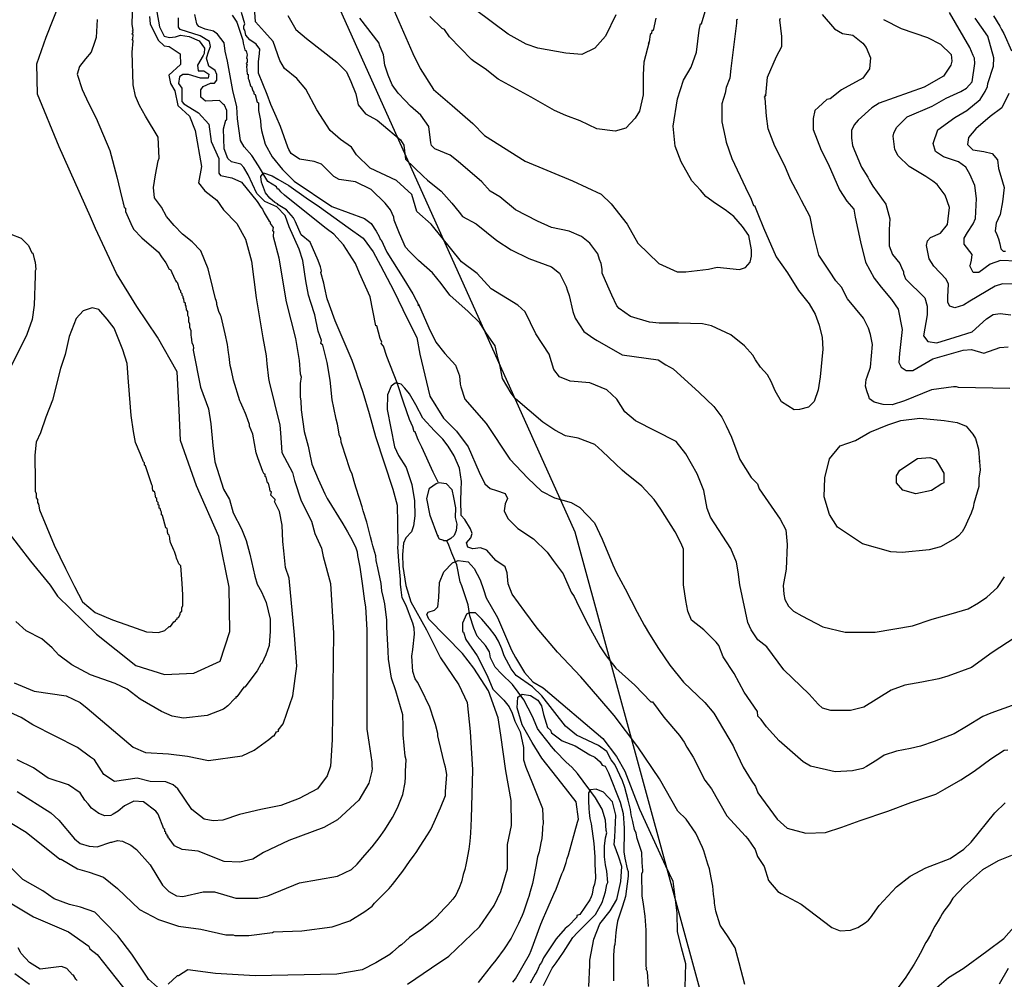
# Model space of a CAD drawing. Units: metres. Extents: x -11885 to 35813, y -2302 to 8944.
# Drawn here: x -8696 to -7219, y 1726 to 3166 of the extents above; entities that cross this region are included whole.
import ezdxf

# ---------------------------------------------------------------- set-up
doc = ezdxf.new("R2010")
doc.units = ezdxf.units.M
doc.header["$LTSCALE"] = 20
doc.header["$MEASUREMENT"] = 0
for name, color, linetype in [('dmc', 5, 'Continuous'), ('dmp', 8, 'Continuous'), ('song suoi', 3, 'Continuous')]:
    doc.layers.add(name, color=color, linetype=linetype)
picture_1 = doc.add_image_def('image1.tif', size_in_pixel=(8460, 9454))

msp = doc.modelspace()

# ---------------------------------------------------------------- linework, layer by layer
at = {"layer": 'dmc'}
for points, elevation in [([(-7202.5, 2239), (-7237.1, 2216.1), (-7268.1, 2193.7), (-7303.6, 2181), (-7317.1, 2176.8), (-7342.7, 2171.6), (-7368, 2167.4), (-7388.7, 2159.8), (-7429.5, 2134.1), (-7449.8, 2129.3), (-7479.1, 2129.3), (-7491.7, 2132.9), (-7498.1, 2138.7), (-7511.6, 2153.9), (-7549.7, 2190.3), (-7575.1, 2225), (-7588.6, 2235.1), (-7598.8, 2250.3), (-7603.8, 2261.3), (-7615.7, 2318), (-7618.2, 2337.5), (-7620.7, 2351.8), (-7629.2, 2372.1), (-7659.6, 2419.5), (-7664.7, 2432.2), (-7669.8, 2459.2), (-7679.9, 2484.6), (-7696.9, 2514.2), (-7711.2, 2532.8), (-7772.1, 2564.1), (-7788.2, 2577.6), (-7800, 2596.2), (-7815.3, 2610.6), (-7840.6, 2620.8), (-7870.2, 2623.3), (-7886.3, 2630.1), (-7894.8, 2641.1), (-7901.5, 2663.9), (-7921.8, 2694.4), (-7937.9, 2727.3), (-7948.9, 2737.5), (-7988.6, 2762), (-8009.8, 2784.8), (-8033.5, 2802.6), (-8078.9, 2858.9), (-8100.1, 2878.2), (-8107.8, 2903.3), (-8130.9, 2924.5), (-8170.5, 2942.8), (-8190.7, 2963), (-8198.5, 2974.6), (-8214.9, 2986.1), (-8230.3, 2999.6), (-8250.5, 3030.4), (-8266.9, 3061.4), (-8280.4, 3077.5), (-8299, 3092.7), (-8305.8, 3104.5), (-8315.6, 3133.3), (-8328.9, 3147.7), (-8342.1, 3162.7), (-8343.3, 3177.1)], 750), ([(-7801.7, 3173), (-7817, 3140.9), (-7833, 3123.1), (-7852.5, 3113.8), (-7876.6, 3115.5), (-7918.7, 3122.9), (-7936.2, 3129.1), (-7963.3, 3144.3), (-8012.3, 3180.7)], 775), ([(-8501.2, 3170.5), (-8500.3, 3159.5), (-8488.5, 3135), (-8479.2, 3126.5), (-8471.6, 3125.7), (-8455.5, 3114.7), (-8454.6, 3098.6), (-8472.4, 3082.6), (-8469.9, 3069.9), (-8463.1, 3058.9), (-8458.9, 3036.9), (-8441.1, 3020.8), (-8432.7, 2999.7), (-8423.4, 2945.5), (-8427.6, 2921), (-8418.3, 2909.2), (-8400.5, 2894.8), (-8390.4, 2880.4), (-8370.1, 2860.1), (-8357.4, 2836.4), (-8348.1, 2803.5), (-8341.3, 2748.5), (-8331.2, 2688.4), (-8326.1, 2661.4), (-8325.2, 2649.5), (-8322.7, 2627.5), (-8321.9, 2622.5), (-8305.8, 2557.4), (-8305, 2546), (-8302.7, 2516.5), (-8286.8, 2486.2), (-8283.8, 2474.5), (-8273.7, 2444), (-8258.4, 2413.6), (-8253.4, 2395), (-8243.2, 2373), (-8240.7, 2360.3), (-8229.7, 2319.7), (-8225.4, 2245.3), (-8227.1, 2085.4), (-8229.7, 2045.7), (-8234.8, 2031.3), (-8249.5, 2011.6), (-8276.8, 1997.2), (-8304.1, 1986.6), (-8334.4, 1980.6), (-8366.2, 1973), (-8391.2, 1964.5), (-8405.6, 1963.6), (-8419.1, 1966.2), (-8437.7, 1980.5), (-8458.9, 2011.8), (-8465.6, 2017.8), (-8476.6, 2022), (-8500.3, 2022.8), (-8519.8, 2027.9), (-8553.6, 2022.8), (-8569.7, 2033), (-8584, 2055), (-8590, 2059.2), (-8609.4, 2073.6), (-8676.4, 2107.6), (-8693.9, 2119), (-8715.8, 2128.8)], 750), ([(-7492, 3173.5), (-7473.7, 3152), (-7461.6, 3145.2), (-7446.1, 3142.5), (-7431.2, 3130.4), (-7426.2, 3124), (-7419.5, 3108.8), (-7421.1, 3091.9), (-7431.3, 3078.3), (-7463.4, 3060.6), (-7480.3, 3047), (-7485.4, 3046.2), (-7497.5, 3034.3), (-7503.4, 3029.4), (-7505.9, 3017.6), (-7505.6, 3001), (-7493.9, 2970.2), (-7483.1, 2949.4), (-7466.1, 2910.5), (-7455.4, 2893.6), (-7444.8, 2881.7), (-7442.9, 2869.7), (-7434.7, 2832.7), (-7427.2, 2802), (-7414, 2778.1), (-7403.9, 2764.3), (-7388.2, 2746.1), (-7378.2, 2731.7), (-7372.1, 2701.1), (-7376.3, 2664.8), (-7377.2, 2651.2), (-7373.8, 2644.5), (-7366.2, 2639.4), (-7356, 2639.4), (-7326.4, 2657.1), (-7280.8, 2669.8), (-7268.1, 2670.7), (-7249.5, 2665.6), (-7225.8, 2674.1), (-7213.1, 2674.9)], 750), ([(-8114.4, 1718.5), (-8078.2, 1743), (-8052.1, 1760.7), (-8006.4, 1804.6), (-7984.4, 1836.8), (-7974.3, 1857.9), (-7964.1, 1891.7), (-7964.1, 1928.1), (-7958.2, 1956.9), (-7959, 1994.1), (-7966.7, 2038.9), (-7974.3, 2092.2), (-7978.5, 2118.4), (-7992.9, 2159), (-8014.9, 2192.8), (-8031.8, 2214.8), (-8082.5, 2266.4), (-8085.1, 2273.2), (-8083.4, 2276.6), (-8074, 2279.8), (-8068.7, 2284.7), (-8067.2, 2298.7), (-8066.3, 2321.5), (-8059.9, 2337.2), (-8046.7, 2350.8), (-8038.3, 2354.4), (-8023.5, 2352.3), (-8014.2, 2342.2), (-8005.4, 2325.2), (-8000.4, 2311), (-7996.3, 2298.5), (-7979.3, 2268.9), (-7958.2, 2219.9), (-7952.3, 2208.9), (-7938.7, 2186.1), (-7926.1, 2172.5), (-7910.8, 2163.2), (-7821.2, 2087.1), (-7800.9, 2060), (-7788.2, 2038.1), (-7766.2, 1981.4), (-7727.3, 1896), (-7716.3, 1873.1), (-7710.4, 1825.3), (-7709.6, 1797.3), (-7703.8, 1773.6), (-7697.1, 1749.8), (-7698.6, 1695.5)], 725), ([(-8715.1, 1843.5), (-8675.4, 1819.9), (-8622.9, 1797), (-8592.5, 1775.9), (-8590.8, 1771.6), (-8579.8, 1763.2), (-8532.5, 1703.1)], 725), ([(-7330.7, 1704.8), (-7302.7, 1728.5), (-7280.8, 1742), (-7245.2, 1768.3), (-7219.9, 1787.3), (-7193.1, 1817.2)], 725)]:
    msp.add_lwpolyline(points, dxfattribs=dict(at, elevation=elevation))
at = {"layer": 'dmp'}
for points, elevation in [([(-8717, 2401.2), (-8679.8, 2353.4), (-8650.1, 2317.1), (-8639.3, 2301), (-8581, 2243.7), (-8521.6, 2196.9), (-8478.8, 2183.3), (-8435, 2185.4), (-8395.4, 2203.1), (-8380.8, 2247.9), (-8381.9, 2314.5), (-8397.5, 2390.5), (-8430.9, 2466.6), (-8454.9, 2534.2), (-8456.9, 2580.1), (-8459.7, 2637.4), (-8489.5, 2689.5), (-8520.2, 2735.3), (-8550.8, 2785.1), (-8582.2, 2852.4), (-8589.8, 2870), (-8636.6, 2975), (-8669.1, 3054.1), (-8670.2, 3099.7), (-8656.1, 3139.8), (-8626.8, 3214.6)], 765), ([(-8704.1, 2170.8), (-8674.5, 2158.2), (-8626.3, 2151.4), (-8605.2, 2141.2), (-8595, 2132.8), (-8525.6, 2074.3), (-8507.5, 2066.4), (-8472.6, 2064.2), (-8444.4, 2060.8), (-8412.8, 2054.4), (-8362.1, 2061.4), (-8344.2, 2069.9), (-8322.2, 2085.8), (-8315.9, 2091.3), (-8314.3, 2091.3), (-8310.9, 2097.3), (-8307.5, 2098.1), (-8308.3, 2099.8), (-8300.8, 2109.1), (-8295.3, 2125.3), (-8286.1, 2151.3), (-8280.2, 2195.7), (-8284, 2242.2), (-8291.8, 2328), (-8297.4, 2344), (-8299.9, 2368.6), (-8301.4, 2382.6), (-8302.4, 2407.2), (-8306.2, 2427.8), (-8313.8, 2443.1), (-8312.6, 2444.9), (-8312.6, 2445.7), (-8319.3, 2452.5), (-8318.5, 2457.5), (-8320.2, 2458.4), (-8321, 2461.8), (-8322.7, 2470.2), (-8324.4, 2471.1), (-8326.1, 2479.5), (-8327.8, 2480.4), (-8327.8, 2483.8), (-8329.5, 2483.8), (-8331.2, 2488), (-8338.8, 2508.3), (-8341.3, 2515.9), (-8346.4, 2543.8), (-8351.5, 2555.7), (-8351.5, 2558.2), (-8356.5, 2572.6), (-8357.4, 2575.1), (-8360.8, 2582.7), (-8365, 2592), (-8365.8, 2593.7), (-8375.1, 2625), (-8378.5, 2639.4), (-8380.2, 2647), (-8381.9, 2660.5), (-8382.8, 2666.4), (-8384.4, 2678.3), (-8387.8, 2694.4), (-8393.8, 2720.6), (-8394.6, 2722.3), (-8397.1, 2728.2), (-8400.5, 2738.3), (-8400.5, 2740.9), (-8401.4, 2744.3), (-8402.2, 2746.8), (-8406.4, 2763.7), (-8413.3, 2792), (-8424.3, 2818.9), (-8437.3, 2832.4), (-8451.8, 2843.8), (-8464.4, 2857.1), (-8475.8, 2870.3), (-8483.3, 2884.4), (-8493.8, 2898.4), (-8495.3, 2913.8), (-8492.1, 2932.8), (-8488.2, 2954.2), (-8486.8, 2958.2), (-8488.5, 2989.5), (-8507.1, 3020.8), (-8516.4, 3036.9), (-8522.3, 3051.3), (-8525.7, 3068.2), (-8527.4, 3117.2), (-8525.7, 3134.1), (-8527.4, 3135), (-8526.5, 3136.7), (-8525.7, 3143.4), (-8527.4, 3144.3), (-8525.7, 3147.7), (-8527.4, 3148.5), (-8525.7, 3150.2), (-8527.4, 3158.7), (-8526.5, 3194.2)], 755), ([(-8138, 3187.1), (-8106.2, 3115), (-8095.4, 3092.5), (-8075.2, 3061.1), (-8047.5, 3037.2), (-8016.5, 3009.8), (-7998.8, 2992.1), (-7937.7, 2953.7), (-7866.9, 2924), (-7823.8, 2904), (-7808.5, 2889.6), (-7784.9, 2859), (-7768.8, 2830.6), (-7737.3, 2799.9), (-7709.6, 2787.6), (-7696.5, 2787.6), (-7662.7, 2791.4), (-7649.6, 2794.5), (-7616.2, 2790.8), (-7607, 2794), (-7600.2, 2802), (-7598.2, 2811.1), (-7598.2, 2820.7), (-7602.2, 2841.8), (-7611.8, 2855.7), (-7624.6, 2870.4), (-7637.7, 2880.4), (-7652.4, 2889.9), (-7666.8, 2900.3), (-7674.8, 2909.8), (-7687.5, 2924.2), (-7703.6, 2952.5), (-7712.6, 2976.2), (-7715.9, 3005.8), (-7709.4, 3046.9), (-7700.4, 3075.1), (-7688.9, 3094.4), (-7680.5, 3116.9), (-7676.6, 3150.3), (-7674.9, 3159.5), (-7673.2, 3159.5), (-7663, 3193.3)], 765), ([(-8490.2, 3177.7), (-8486.3, 3155), (-8479.3, 3141.1), (-8471.5, 3139.2), (-8462.1, 3140.3), (-8454.7, 3142.6), (-8441.6, 3140.6), (-8427, 3134.1), (-8418.7, 3123.3), (-8419.4, 3115), (-8420.8, 3112.2), (-8429.3, 3097.8), (-8428.4, 3089.3), (-8420, 3089.3), (-8412.4, 3084.2), (-8413.2, 3078.3), (-8425, 3078.3), (-8442.8, 3083.4), (-8451.3, 3083.4), (-8456.3, 3080), (-8458, 3069.9), (-8453, 3063.1), (-8453, 3042.8), (-8449.6, 3039.4), (-8427.6, 3025.9), (-8412.4, 3009), (-8409, 2982.8), (-8397.1, 2957.4), (-8397.1, 2935.4), (-8394.6, 2932), (-8377.7, 2928.6), (-8363.3, 2921.9), (-8339.6, 2893.1), (-8334.5, 2884.6), (-8332, 2881.3), (-8329.5, 2876.2), (-8321.9, 2863.5), (-8320.2, 2862.7), (-8320.2, 2860.1), (-8315.9, 2854.2), (-8316.8, 2849.1), (-8315.1, 2848.3), (-8315.9, 2840.7), (-8307.5, 2808.3), (-8302.4, 2778), (-8296.4, 2742.7), (-8282.1, 2687.6), (-8276.8, 2654.5), (-8275.3, 2634.2), (-8273.7, 2630.1), (-8275.3, 2619.9), (-8275.3, 2599.6), (-8274.5, 2593.7), (-8273.7, 2580.2), (-8269.4, 2548), (-8263.5, 2526.1), (-8261.8, 2518.4), (-8257.6, 2499), (-8248.3, 2476.2), (-8240.7, 2460.1), (-8238.1, 2454.2), (-8234.8, 2447.4), (-8211.1, 2409.3), (-8204.3, 2397.5), (-8197.5, 2384.8), (-8195.8, 2381.4), (-8192.5, 2374.7), (-8189.9, 2367.1), (-8189.1, 2362), (-8185.7, 2344.2), (-8182.3, 2319.7), (-8178.9, 2293.5), (-8177.2, 2285), (-8175.5, 2250.3), (-8175.5, 2123.5), (-8175.5, 2101.5), (-8172.2, 2082), (-8167.9, 2051.6), (-8167.9, 2045.7), (-8167.1, 2042.3), (-8167.9, 2038.1), (-8172.2, 2020.3), (-8187.4, 1994.9), (-8219.5, 1965.3), (-8239.8, 1953.5), (-8292.3, 1934), (-8330.3, 1916.3), (-8346.4, 1906.1), (-8365.8, 1901.9), (-8389.5, 1902.7), (-8428.4, 1918), (-8452.1, 1920.5), (-8463.9, 1926.4), (-8471.6, 1937.4), (-8473.3, 1938.3), (-8473.3, 1940.8), (-8474.9, 1940.8), (-8474.9, 1943.3), (-8476.6, 1944.2), (-8476.6, 1946.7), (-8478.3, 1947.6), (-8478.3, 1950.9), (-8480, 1951.8), (-8488.5, 1973.8), (-8491.9, 1978), (-8510.5, 1992.4), (-8524.8, 1993.2), (-8538.8, 1986.2), (-8548.1, 1978.4), (-8555.7, 1973.5), (-8559.5, 1971.7), (-8568.1, 1971.3), (-8577.3, 1974.7), (-8588.3, 1982.5), (-8593.5, 1989.4), (-8598.3, 1994.9), (-8605.2, 2005.9), (-8622.9, 2017.8), (-8653.4, 2027.9), (-8675.4, 2043.1), (-8699.9, 2055)], 745), ([(-7207.2, 2137), (-7239.3, 2125.2), (-7251.2, 2120.1), (-7275.6, 2105.5), (-7294.2, 2094.4), (-7324, 2082.8), (-7344.8, 2075.7), (-7359.9, 2072.2), (-7380.8, 2068.2), (-7399, 2062), (-7410.1, 2054.9), (-7425.6, 2045.1), (-7431.3, 2042.3), (-7446.5, 2038.9), (-7472.7, 2037.2), (-7509.9, 2045.7), (-7520.9, 2052.4), (-7556.5, 2083.7), (-7575.9, 2104.9), (-7583.5, 2115.9), (-7588.6, 2120.9), (-7589.4, 2127.7), (-7609.3, 2156.7), (-7624.4, 2184.9), (-7640.5, 2210), (-7647.1, 2226.6), (-7651.2, 2231.7), (-7669.8, 2250.3), (-7688.4, 2264.7), (-7693.5, 2278.2), (-7696.9, 2294.3), (-7700.2, 2318), (-7700.2, 2371.3), (-7703.6, 2379.7), (-7712.9, 2397.5), (-7734.1, 2431.3), (-7744.2, 2445.7), (-7762.8, 2466), (-7788.2, 2486.3), (-7792.4, 2489.7), (-7822, 2518.4), (-7833, 2528.6), (-7858.3, 2537.7), (-7877.4, 2541.3), (-7893.3, 2550), (-7911.1, 2562.1), (-7952.3, 2597.1), (-7959, 2605.6), (-7971.7, 2627.5), (-7976, 2647.8), (-7978.5, 2656.3), (-7981, 2667.3), (-7982.7, 2676.6), (-7996.6, 2696.3), (-8006, 2710.7), (-8023.1, 2728.2), (-8051, 2752.6), (-8063.6, 2770.1), (-8077, 2786.2), (-8097.7, 2804.3), (-8111.3, 2817.8), (-8117.2, 2824.6), (-8126.5, 2844.9), (-8134.1, 2865.2), (-8135, 2869.4), (-8140, 2880.4), (-8147.6, 2890.6), (-8168.8, 2910.9), (-8192.5, 2922.7), (-8217, 2926.1), (-8224.6, 2930.3), (-8243.2, 2948.9), (-8254.2, 2953.2), (-8276.2, 2956.5), (-8288.9, 2965), (-8292.3, 2970.9), (-8294, 2974.3), (-8304.9, 3005.6), (-8311.2, 3020.6), (-8319.5, 3038.5), (-8324.7, 3053.5), (-8337.8, 3085.6), (-8337.6, 3102.7), (-8336.1, 3115.3), (-8335.7, 3121.6), (-8341.2, 3129.3), (-8350.8, 3135.6), (-8356.6, 3142.7), (-8358.2, 3150.2), (-8359.9, 3151.9), (-8359.9, 3156.1), (-8358.2, 3159.5), (-8363.3, 3176.4)], 745), ([(-7199.6, 2768.8), (-7221.6, 2769.6), (-7232.5, 2766.2), (-7270.6, 2743.4), (-7280.4, 2737.3), (-7293, 2733.4), (-7300.5, 2735.8), (-7303.7, 2741.4), (-7303.5, 2750.1), (-7302.7, 2768.8), (-7306.1, 2776.4), (-7324.7, 2795.8), (-7331.5, 2806.8), (-7335.7, 2827.1), (-7334, 2833.9), (-7329.8, 2839), (-7314.6, 2845.7), (-7304.4, 2858.4), (-7301.1, 2883.8), (-7307.8, 2902.4), (-7319.7, 2918.5), (-7326.4, 2923.6), (-7336.6, 2930.3), (-7361.9, 2945.5), (-7378, 2961.6), (-7383.1, 2970.9), (-7383.9, 2975.1), (-7385.6, 2991.2), (-7384.8, 2995.4), (-7380.6, 3003.9), (-7364.5, 3020), (-7327.3, 3036), (-7306.1, 3047.9), (-7284.1, 3058), (-7275.7, 3063.1), (-7267.2, 3072.4), (-7263, 3100.3), (-7263.8, 3107.9), (-7265.5, 3112.2), (-7270.6, 3124), (-7301.1, 3176.4)], 740), ([(-8579.8, 3166.3), (-8581.5, 3139.2), (-8584, 3131.6), (-8589, 3117.2), (-8597.2, 3106.9), (-8606.4, 3095.7), (-8610, 3083.9), (-8602.3, 3060.9), (-8592.6, 3040.5), (-8581.3, 3018), (-8560.7, 2969.6), (-8550.1, 2929.8), (-8545.1, 2908.8), (-8540.9, 2890.6), (-8540.1, 2888.9), (-8539.2, 2883.8), (-8537.5, 2883), (-8537.5, 2877.9), (-8529.3, 2860), (-8525.1, 2851.5), (-8512.7, 2838.4), (-8488, 2816.8), (-8483.4, 2810.2), (-8476.6, 2800.9), (-8471.6, 2791.6), (-8469.9, 2790.8), (-8463.1, 2776.4), (-8462.3, 2774.7), (-8461.4, 2773), (-8459.7, 2772.2), (-8456.3, 2761.2), (-8454.6, 2759.5), (-8454.6, 2756.9), (-8453, 2755.2), (-8453, 2752.7), (-8451.3, 2751), (-8451.3, 2748.5), (-8450.4, 2746.8), (-8449.6, 2742.6), (-8447.9, 2740.9), (-8447.9, 2737.5), (-8447, 2735.8), (-8446.2, 2730.7), (-8444.5, 2728.2), (-8444.5, 2722.3), (-8442.8, 2719.7), (-8442.8, 2713), (-8441.1, 2709.6), (-8441.1, 2704.5), (-8439.4, 2699.4), (-8439.4, 2691.8), (-8438.6, 2690.1), (-8437.7, 2680.8), (-8436, 2677.4), (-8435.2, 2672.4), (-8436, 2670.7), (-8436, 2669.8), (-8424.7, 2614.3), (-8413, 2581.9), (-8409.5, 2559.6), (-8406.3, 2526.8), (-8403.1, 2502.3), (-8390.5, 2461.3), (-8381.5, 2446.1), (-8375.9, 2425.9), (-8363.5, 2401.8), (-8356.2, 2384.4), (-8350.6, 2363.6), (-8343.2, 2330.9), (-8339.9, 2319), (-8333.2, 2307.1), (-8326.1, 2291.5), (-8320.5, 2266.2), (-8320.5, 2248.3), (-8322, 2226.8), (-8326.8, 2213), (-8332.9, 2199.6), (-8334.5, 2198.7), (-8339.6, 2188.6), (-8358.2, 2164.1), (-8359.9, 2164.1), (-8370.1, 2149.7), (-8371.8, 2149.7), (-8371.8, 2148), (-8373.5, 2147.2), (-8383.6, 2136.2), (-8390.4, 2131.1), (-8414.9, 2121.8), (-8450.4, 2117.6), (-8467.3, 2120.9), (-8483.4, 2127.7), (-8515.5, 2146.3), (-8535, 2161.5), (-8552.8, 2170), (-8590, 2182.7), (-8617.9, 2197.9), (-8637.3, 2212.3), (-8647.5, 2223.3), (-8662.7, 2236.8), (-8686.4, 2248.6), (-8701.6, 2263)], 760), ([(-8699.9, 2007.6), (-8649.2, 1975.5), (-8637.3, 1964.5), (-8613.6, 1936.6), (-8605.2, 1929.8), (-8591.7, 1925.6), (-8579.8, 1924.7), (-8559.5, 1931.5), (-8557.8, 1931.5), (-8549.4, 1934), (-8541.8, 1933.2), (-8529.1, 1927.3), (-8520.6, 1920.5), (-8500.3, 1897.7), (-8481.7, 1867.2), (-8472.4, 1857.9), (-8460.6, 1851.1), (-8451.3, 1850.3), (-8420.8, 1857.1), (-8403.9, 1857.1), (-8371.8, 1847.8), (-8338.8, 1847.8), (-8323.6, 1851.1), (-8276.2, 1870.6), (-8219.5, 1880.7), (-8198.4, 1890.9), (-8189.9, 1898.5), (-8178.1, 1912), (-8167.1, 1924.7), (-8156.9, 1938.3), (-8148.5, 1950.1), (-8136.6, 1968.7), (-8135, 1972.1), (-8133.3, 1975.5), (-8129.9, 1982.2), (-8128.2, 1985.6), (-8123.1, 1998.3), (-8121.4, 2003.4), (-8118, 2021.1), (-8117.2, 2029.6), (-8117.2, 2038.1), (-8116.3, 2055), (-8118, 2060.9), (-8120.6, 2093), (-8120.6, 2099), (-8120.6, 2105.7), (-8121.4, 2122.6), (-8131.6, 2159), (-8138.3, 2177.6), (-8142.6, 2206.4), (-8143.4, 2218.2), (-8145.1, 2254.6), (-8145.1, 2259.6), (-8145.1, 2264.7), (-8148.5, 2289.2), (-8150.2, 2298.5), (-8152.7, 2308.7), (-8153.6, 2319.7), (-8158.6, 2343.4), (-8161.2, 2354.4), (-8162, 2361.1), (-8166.2, 2376.4), (-8167.9, 2382.3), (-8169.6, 2389.9), (-8175.5, 2411.9), (-8180.6, 2428.8), (-8182.3, 2434.7), (-8186.5, 2447.4), (-8191.6, 2464.3), (-8194.2, 2472.8), (-8197.5, 2483.8), (-8200.1, 2490.5), (-8207.7, 2513.4), (-8211.1, 2524.4), (-8213.6, 2532), (-8214.5, 2537.9), (-8216.1, 2541.3), (-8219.5, 2559), (-8221.2, 2566.6), (-8224.6, 2583.6), (-8227.1, 2595.4), (-8230.5, 2625), (-8234.8, 2651.2), (-8241.5, 2677.4), (-8244.1, 2680), (-8243.2, 2684.2), (-8248.3, 2698.6), (-8253.4, 2723.1), (-8259.3, 2741.7), (-8262.7, 2752.7), (-8266.9, 2773.9), (-8271.1, 2804.3), (-8276.8, 2821.3), (-8291.8, 2855), (-8298, 2872.1), (-8310.3, 2884.9), (-8328.4, 2892.8), (-8340.5, 2904.9), (-8353.2, 2932.9), (-8359.9, 2943.8), (-8364.1, 2948.9), (-8378.5, 2952.3), (-8383.6, 2957.4), (-8389.5, 2971.8), (-8390.4, 3002.2), (-8387, 3014.9), (-8385.3, 3015.7), (-8385.3, 3029.3), (-8388.7, 3037.7), (-8390.4, 3038.6), (-8396.3, 3044.5), (-8417.4, 3043.6), (-8424.2, 3049.6), (-8424.2, 3060.6), (-8420.8, 3065.6), (-8409.8, 3070.7), (-8403.9, 3070.7), (-8400.5, 3074.9), (-8400.2, 3083.5), (-8402.8, 3089.4), (-8412.5, 3096.2), (-8415.8, 3107.9), (-8412.2, 3119.3), (-8409.6, 3125.8), (-8411.2, 3132.9), (-8425.3, 3141.4), (-8455.5, 3151.1), (-8458, 3154.4), (-8458, 3160.4), (-8458, 3162), (-8458, 3168.8)], 740), ([(-8377.3, 3172.5), (-8370.2, 3161.9), (-8366.5, 3150.2), (-8361.2, 3135.1), (-8360.8, 3130.8), (-8358.2, 3120.6), (-8356.5, 3118.9), (-8354.8, 3113), (-8355.7, 3107.9), (-8354.8, 3107.1), (-8354.8, 3103.7), (-8354.8, 3102), (-8356.5, 3100.3), (-8354.8, 3097.8), (-8355.7, 3096.1), (-8354.8, 3084.2), (-8353.2, 3083.4), (-8353.2, 3077.5), (-8352.3, 3075.8), (-8349.8, 3066.5), (-8348.1, 3065.6), (-8346.4, 3058.9), (-8344.7, 3057.2), (-8344.7, 3054.6), (-8343, 3053.8), (-8339.6, 3042), (-8337.9, 3041.1), (-8337.9, 3029.3), (-8334.6, 3014.7), (-8334.2, 3006.1), (-8333.4, 2999.5), (-8327.9, 2979.2), (-8317.3, 2960), (-8301.7, 2940.9), (-8284.2, 2923.4), (-8228, 2885.5), (-8178.9, 2867.7), (-8168.8, 2860.1), (-8161.2, 2848.3), (-8156.9, 2840.7), (-8155.3, 2836.4), (-8153.6, 2835.6), (-8145.1, 2817), (-8119.7, 2776.4), (-8106.2, 2754.4), (-8101.1, 2745.1), (-8099.4, 2741.7), (-8097.7, 2736.6), (-8097.7, 2739.2), (-8082.5, 2703.5), (-8071.6, 2681.7), (-8058.4, 2664.8), (-8042.3, 2647.6), (-8036.3, 2631.3), (-8035.2, 2619.1), (-8034.3, 2614.9), (-8028.4, 2596.2), (-7996.3, 2559.9), (-7960.7, 2506.6), (-7933.7, 2477.8), (-7913.4, 2458.4), (-7893.9, 2448.2), (-7868.5, 2441.5), (-7855.9, 2433.9), (-7833.9, 2411), (-7822, 2386.5), (-7806, 2347.6), (-7800.9, 2335.8), (-7787.5, 2312), (-7769.9, 2276.8), (-7759.4, 2257.1), (-7751, 2243.6), (-7737.5, 2222.4), (-7720.5, 2197.1), (-7700.2, 2171.7), (-7668.1, 2141.2), (-7654.6, 2125.2), (-7625.8, 2076.1), (-7624.1, 2072.7), (-7619.9, 2063.4), (-7610.6, 2044), (-7598.8, 2024.5), (-7592, 2015.2), (-7588.6, 2005.9), (-7559.9, 1966.1), (-7544.7, 1952.9), (-7516.5, 1945.4), (-7487.3, 1946.4), (-7462.5, 1954.2), (-7435, 1964.4), (-7393.9, 1978.3), (-7359.4, 1991), (-7321.8, 2003.5), (-7307.9, 2011.7), (-7284.1, 2025.1), (-7264.2, 2038.1), (-7239.1, 2056.7), (-7219.2, 2069.6), (-7213.9, 2070.2)], 740), ([(-8293.9, 3172.2), (-8281.9, 3151), (-8265.8, 3137.7), (-8220.4, 3102), (-8206, 3087.6), (-8199.2, 3073.2), (-8192, 3054.7), (-8188.2, 3038), (-8177.1, 3024.3), (-8160, 3015), (-8143.6, 3001.6), (-8125, 2985.6), (-8119.8, 2977.5), (-8117.2, 2956.5), (-8091, 2931.2), (-8084.2, 2925.2), (-8063.9, 2908.3), (-8047.8, 2890.6), (-8036.8, 2877), (-8031.8, 2870.3), (-8011.5, 2859.3), (-7980.2, 2834.7), (-7959, 2820.4), (-7932, 2807.7), (-7898.1, 2795), (-7886.3, 2785.7), (-7876.2, 2765.4), (-7874.5, 2760.3), (-7871.9, 2751.9), (-7866, 2728.2), (-7862.6, 2718), (-7849.9, 2697.7), (-7834.7, 2687.6), (-7829.6, 2684.2), (-7792.4, 2663.1), (-7738.3, 2655.4), (-7726.5, 2647.8), (-7715.5, 2641.9), (-7676.6, 2606.4), (-7654.6, 2585.3), (-7642.7, 2569.2), (-7636, 2556.5), (-7628.4, 2539.6), (-7615.7, 2505.8), (-7598.8, 2478.7), (-7589.4, 2469.4), (-7588.6, 2467.7), (-7586.9, 2461.8), (-7555, 2416.4), (-7546.9, 2400.4), (-7544.8, 2378.5), (-7546.4, 2341.1), (-7550.7, 2316.6), (-7549.7, 2303.6), (-7548, 2296), (-7542.9, 2285.9), (-7535.3, 2278.2), (-7522.6, 2271.5), (-7491.3, 2254.6), (-7457.5, 2247), (-7412.7, 2247), (-7356.9, 2256.3), (-7327, 2266.1), (-7298.8, 2274.5), (-7273.2, 2282), (-7257.8, 2290.8), (-7245.2, 2299.4), (-7229.2, 2313.8), (-7218.5, 2330)], 755), ([(-7619.1, 3166.3), (-7620.7, 3165.4), (-7620.7, 3160.4), (-7629.2, 3092.7), (-7630.9, 3078.3), (-7636, 3063.9), (-7637.7, 3055.5), (-7642.7, 3039.4), (-7642.7, 3012.4), (-7637.7, 2989.5), (-7636, 2981.9), (-7627.5, 2957.4), (-7607.2, 2914.2), (-7598.8, 2896.5), (-7595.4, 2887.2), (-7593.7, 2887.2), (-7588.6, 2874.5), (-7580, 2853.7), (-7561.4, 2810.1), (-7544.3, 2785.8), (-7527.7, 2759.4), (-7511.5, 2739.3), (-7502.6, 2724.1), (-7496.6, 2707.6), (-7492, 2689.1), (-7491.3, 2671.6), (-7495.1, 2629.9), (-7498.3, 2610.3), (-7504.4, 2593), (-7512.8, 2584.6), (-7526, 2580.8), (-7534.2, 2580.5), (-7553.4, 2592.4), (-7562.6, 2608.7), (-7568.5, 2623), (-7574, 2633.1), (-7584.5, 2644.5), (-7592, 2655.5), (-7596.2, 2662.2), (-7608.9, 2676.6), (-7629.2, 2692.7), (-7658, 2706.2), (-7671.5, 2709.6), (-7707.9, 2710.4), (-7736.6, 2710.4), (-7751, 2712.1), (-7779.7, 2720.6), (-7796.7, 2732.4), (-7800, 2736.6), (-7807.7, 2752.7), (-7813.6, 2766.2), (-7822, 2785.7), (-7822, 2791.6), (-7823.7, 2800.1), (-7826.3, 2806), (-7828.8, 2814.4), (-7840.6, 2830.5), (-7853.3, 2840.7), (-7871.9, 2848.3), (-7898.1, 2854.2), (-7919.3, 2863.5), (-7952.3, 2880.4), (-7976, 2899.9), (-7990.3, 2908.3), (-8003, 2922.7), (-8038.5, 2953.2), (-8050.4, 2962.5), (-8073.2, 2971.8), (-8078.3, 2976.8), (-8079.1, 2981.1), (-8082.5, 3005.6), (-8094.4, 3022.5), (-8109.6, 3036), (-8118, 3044.5), (-8128.2, 3055.5), (-8137.5, 3068.2), (-8143.4, 3082.6), (-8145.1, 3088.5), (-8148.5, 3097.8), (-8150.2, 3113), (-8156.1, 3127.4), (-8156.9, 3130.8), (-8185.7, 3168)], 760), ([(-7741.7, 3168), (-7745.9, 3149.4), (-7747.6, 3149.4), (-7748.4, 3145.1), (-7750.1, 3143.4), (-7751.8, 3132.4), (-7752.7, 3130.8), (-7751.8, 3132.4), (-7759.6, 3102.3), (-7760.6, 3082.9), (-7760.6, 3052.9), (-7766.2, 3028.5), (-7772.7, 3017.9), (-7786.8, 3002.8), (-7802.9, 2998.7), (-7830.4, 3001.8), (-7855.2, 3013.8), (-7876.7, 3021.9), (-7893.9, 3029.3), (-7928.6, 3049.6), (-7978.5, 3076.6), (-7997.9, 3091.9), (-8014, 3102.8), (-8018.2, 3106.2), (-8051.2, 3140.1), (-8058.8, 3151.1), (-8062.2, 3152.7), (-8080.8, 3170.5)], 770), ([(-7210.6, 2612.3), (-7287.5, 2614), (-7290.9, 2614.9), (-7295.1, 2614.9), (-7328.1, 2610.6), (-7368.7, 2593.7), (-7387.3, 2587.8), (-7400.8, 2588.6), (-7414.4, 2592), (-7421.1, 2597.1), (-7422, 2600.5), (-7425.4, 2608.9), (-7427.1, 2615.7), (-7426.2, 2625.8), (-7424.5, 2630.1), (-7419.5, 2644.5), (-7416.9, 2678.3), (-7417.8, 2683.4), (-7419.5, 2693.5), (-7422.8, 2702.8), (-7430.4, 2718), (-7454.1, 2746.8), (-7463.4, 2764.6), (-7471.9, 2773.9), (-7481.4, 2788.4), (-7497.4, 2812.6), (-7505.2, 2844.5), (-7510, 2870.1), (-7523.1, 2894.7), (-7527.7, 2903.3), (-7539.6, 2926.1), (-7548, 2946.4), (-7563.2, 2976), (-7573.4, 3002.2), (-7575.9, 3020.8), (-7577.6, 3047.9), (-7578.5, 3049.6), (-7576.8, 3052.1), (-7577.6, 3053.8), (-7576.8, 3052.1), (-7574.4, 3079.8), (-7560.8, 3110.7), (-7552.7, 3125.6), (-7552.7, 3140.4), (-7555.8, 3165.7), (-7554.8, 3168)], 755), ([(-7400, 3166.3), (-7373.8, 3152.7), (-7334, 3139.2), (-7314.6, 3129.1), (-7298.5, 3113.8), (-7297.7, 3103.7), (-7299.4, 3097.8), (-7310.4, 3080.9), (-7339.1, 3064.8), (-7406.8, 3040.3), (-7417.8, 3033.5), (-7438.1, 3014.9), (-7444, 3008.1), (-7448.2, 2999.7), (-7448.2, 2987.8), (-7446.5, 2976.8), (-7444.8, 2971.8), (-7436.4, 2951.5), (-7433, 2944.7), (-7423.7, 2929.5), (-7421.1, 2924.4), (-7416.1, 2915.9), (-7396.6, 2888.9), (-7390.7, 2866.9), (-7391.5, 2850.8), (-7391.5, 2848.3), (-7391.5, 2826.3), (-7386.5, 2813.6), (-7375.5, 2800.1), (-7372.1, 2791.6), (-7370.4, 2788.2), (-7370.4, 2784.8), (-7367, 2777.2), (-7338.3, 2748.5), (-7334.9, 2735.8), (-7334.9, 2723.1), (-7340.1, 2691.5), (-7333.6, 2683.1), (-7320, 2681.1), (-7292.5, 2689.5), (-7267.3, 2697.3), (-7245.6, 2716.7), (-7235.9, 2723.5), (-7225.2, 2725.1), (-7209, 2722.8)], 745), ([(-7200.4, 2803.5), (-7224.9, 2804.3), (-7240.2, 2799.2), (-7257.1, 2786.5), (-7265.5, 2786.5), (-7270.6, 2796.7), (-7269.8, 2798.4), (-7268.1, 2805.1), (-7267.2, 2813.6), (-7279.1, 2828.8), (-7279.1, 2838.1), (-7274, 2846.6), (-7265.5, 2859.3), (-7262.1, 2867.7), (-7260.5, 2897.3), (-7263.3, 2917.1), (-7270.7, 2933.8), (-7276.7, 2944.4), (-7287.8, 2952.7), (-7310, 2960.1), (-7322.1, 2968), (-7325.8, 2980), (-7318.8, 3000.4), (-7293.1, 3019), (-7275.3, 3029.7), (-7255.4, 3046.2), (-7247.8, 3058), (-7244.4, 3065.6), (-7243.5, 3069.9), (-7235.1, 3096.1), (-7234.5, 3108.4), (-7243.6, 3141.3), (-7262.7, 3168.3)], 735), ([(-7235.1, 3171.4), (-7225.8, 3156.1), (-7223.2, 3151.1), (-7219.9, 3145.1), (-7208, 3118.9)], 730), ([(-7212.1, 3055), (-7222.8, 3033.7), (-7240.1, 3020.5), (-7261.7, 3002.1), (-7272.6, 2989), (-7274.2, 2978.6), (-7266.4, 2970.7), (-7249.9, 2968.1), (-7237.4, 2965), (-7229.1, 2955.5), (-7227.7, 2942.4), (-7224.1, 2931.2), (-7219, 2914.1), (-7221.9, 2892.4), (-7225.3, 2873.4), (-7231.4, 2860.6), (-7232.7, 2849.1), (-7230.2, 2843.7), (-7227.5, 2836.8), (-7225.6, 2829.3), (-7224.2, 2822.2), (-7220.8, 2818.4), (-7217.1, 2818.4)], 730), ([(-8751.5, 1985.6), (-8686.4, 1946.7), (-8635.6, 1906.1), (-8633.9, 1906.1), (-8609.4, 1891.7), (-8591.7, 1886.7), (-8570.5, 1879.1), (-8549.4, 1862.1), (-8516.4, 1830.9), (-8487.6, 1815.6), (-8458, 1805.5), (-8424.2, 1801.2), (-8387, 1792.8), (-8385.3, 1792.8), (-8376, 1792.8), (-8373.5, 1791.9), (-8352.3, 1791.9), (-8316.8, 1796.2), (-8315.1, 1797), (-8272.8, 1798.7), (-8227.1, 1804.6), (-8200.9, 1813.9), (-8178.1, 1827.5), (-8167.1, 1835.9), (-8163.7, 1840.2), (-8141.7, 1862.1), (-8136.6, 1868.1), (-8121.4, 1888.4), (-8111.3, 1902.7), (-8104.5, 1912), (-8101.1, 1916.3), (-8095.2, 1925.6), (-8084.2, 1942.5), (-8079.1, 1950.9), (-8074.1, 1961.9), (-8064.8, 1983.1), (-8057.1, 2001.7), (-8057.1, 2007.6), (-8055.5, 2033), (-8057.1, 2044), (-8058.8, 2049.1), (-8067.3, 2084.6), (-8069, 2091.3), (-8069, 2094.7), (-8072.4, 2108.3), (-8074.1, 2114.2), (-8080.8, 2134.5), (-8094.4, 2162.4), (-8099.4, 2171.7), (-8102.8, 2176.8), (-8106.2, 2187.8), (-8107.9, 2210.6), (-8106.2, 2220.7), (-8103.7, 2243.6), (-8104.5, 2252.9), (-8106.2, 2260.5), (-8111.3, 2273.2), (-8113, 2277.4), (-8116.3, 2286.7), (-8122.3, 2298.5), (-8124, 2310.4), (-8124.8, 2318.8), (-8124.8, 2325.6), (-8127.3, 2353.5), (-8129, 2374.7), (-8128.2, 2378), (-8128.6, 2410.9), (-8129.5, 2436.8), (-8135.9, 2460.9), (-8161.8, 2539.7), (-8171.5, 2574.5), (-8180.8, 2606.4), (-8189.1, 2630.9), (-8190.8, 2636), (-8197.5, 2654.6), (-8222.9, 2713.8), (-8231.4, 2737.5), (-8234.8, 2746.8), (-8238.1, 2762.9), (-8239.8, 2770.5), (-8244.1, 2786.5), (-8243.2, 2789.1), (-8244.9, 2795), (-8248.3, 2804.3), (-8260.1, 2832.2), (-8273.7, 2843.2), (-8282.1, 2862.7), (-8285.5, 2868.6), (-8295.6, 2880.4), (-8308.3, 2888), (-8309.2, 2889.7), (-8313.4, 2891.4), (-8320.8, 2898.2), (-8327.5, 2905.8), (-8333.1, 2922), (-8334.5, 2930.7), (-8330.3, 2936.2), (-8317.2, 2931.7), (-8308.6, 2926.5), (-8292.4, 2916.9), (-8266.5, 2898.4), (-8246.3, 2885.1), (-8203.1, 2854), (-8180.8, 2838.2), (-8165.8, 2817.7), (-8154.6, 2797.2), (-8134.9, 2759.2), (-8115, 2717.6), (-8100.4, 2688.9), (-8095.7, 2664), (-8080.7, 2600.7), (-8060.2, 2568.1), (-8040.6, 2548.5), (-8023.4, 2524.7), (-8006.7, 2486.9), (-7998.4, 2469.2), (-7990.5, 2462.3), (-7980.6, 2459.5), (-7967.7, 2454.7), (-7964.4, 2447.4), (-7967.7, 2439.5), (-7969.4, 2428.7), (-7963.9, 2417.3), (-7948.9, 2402.5), (-7925.4, 2386.6), (-7904.7, 2366.6), (-7895.8, 2354.2), (-7880.9, 2334.3), (-7868.5, 2306.7), (-7864.3, 2300.2), (-7860.9, 2292.6), (-7845.7, 2262.2), (-7825.4, 2225), (-7816.1, 2211.4), (-7801.7, 2192.8), (-7773, 2167.5), (-7749.3, 2142.1), (-7746.8, 2142.1), (-7729.9, 2119.4), (-7706.4, 2091.7), (-7701.9, 2085.4), (-7699.4, 2082), (-7695.2, 2074.4), (-7685.9, 2059.2), (-7668.1, 2024.5), (-7658, 2011.8), (-7635.1, 1971.2), (-7607.2, 1940.8), (-7603.8, 1936.6), (-7592.8, 1920.5), (-7589.4, 1910.4), (-7579.1, 1895.1), (-7572.7, 1874), (-7558.8, 1857.7), (-7553.9, 1854.5), (-7523.5, 1838.5), (-7477.8, 1803.8), (-7465.1, 1798.7), (-7449.9, 1799.6), (-7438.9, 1803.8), (-7427.9, 1810.6), (-7422.8, 1814.8), (-7419.5, 1818.2), (-7406.8, 1836.8), (-7387.3, 1857.9), (-7380.6, 1864.7), (-7360.3, 1880.7), (-7336.6, 1893.4), (-7300.2, 1907), (-7279.9, 1921.3), (-7268.9, 1931.5), (-7233.2, 1975.9), (-7217.8, 1990.7)], 735), ([(-8709.2, 2844.1), (-8694, 2838.1), (-8683, 2827.1), (-8677.9, 2816.1), (-8676.2, 2815.3), (-8674.5, 2806.8), (-8672.8, 2801.8), (-8672, 2790.8), (-8672.8, 2789.1), (-8672.8, 2784), (-8672.8, 2782.3), (-8672.8, 2781.5), (-8674.2, 2737.7), (-8677.5, 2716), (-8685.4, 2693.5), (-8708.4, 2646.9)], 765), ([(-8672.8, 2472.8), (-8672.8, 2471.9), (-8672.8, 2470.2), (-8672.8, 2458.4), (-8671.2, 2455), (-8671.2, 2448.2), (-8669.5, 2445.7), (-8669.5, 2441.5), (-8667.8, 2438.9), (-8666.1, 2430.5), (-8644.5, 2377.2), (-8627.5, 2342.3), (-8613.6, 2315.3), (-8601.6, 2292.4), (-8582.6, 2276.4), (-8556.7, 2265.5), (-8536.7, 2258.5), (-8505.8, 2247.5), (-8487.6, 2246.1), (-8478.3, 2249.5), (-8471.6, 2255.4), (-8469.9, 2255.4), (-8464.8, 2262.2), (-8462.3, 2263.9), (-8461.4, 2265.6), (-8459.7, 2266.4), (-8459.7, 2268.1), (-8458, 2268.9), (-8455.5, 2273.2), (-8455.5, 2274.9), (-8454.6, 2276.6), (-8453, 2278.2), (-8453, 2283.3), (-8451.3, 2286.7), (-8451.3, 2301.1), (-8451.3, 2302.8), (-8452.1, 2319.7), (-8454.4, 2346.2), (-8457.2, 2349.3), (-8458.9, 2353.5), (-8459.7, 2355.2), (-8460.6, 2357.7), (-8461.4, 2360.3), (-8463.9, 2367.9), (-8464.8, 2369.6), (-8469.9, 2381.4), (-8470.7, 2386.5), (-8470.7, 2388.2), (-8471.6, 2392.4), (-8473.3, 2393.3), (-8474.1, 2396.7), (-8474.1, 2399.2), (-8474.9, 2402.6), (-8476.6, 2403.4), (-8481.7, 2422), (-8483.4, 2422.9), (-8483.4, 2427.1), (-8484.2, 2428.8), (-8485.1, 2432.2), (-8486.8, 2433), (-8486.8, 2437.2), (-8488.5, 2438.1), (-8488.5, 2441.5), (-8490.2, 2443.2), (-8490.2, 2447.4), (-8491.9, 2448.2), (-8493.5, 2456.7), (-8495.2, 2458.4), (-8496.1, 2460.1), (-8496.9, 2462.6), (-8496.9, 2466), (-8497.8, 2467.7), (-8507.1, 2496.5), (-8508.8, 2497.3), (-8508.8, 2500.7), (-8510.5, 2502.4), (-8515.5, 2514.9), (-8522.4, 2531.5), (-8525.2, 2548.1), (-8529, 2571.9), (-8532.6, 2622.2), (-8535, 2649.8), (-8541.4, 2670.6), (-8554.1, 2703.1), (-8564.7, 2716.3), (-8577.2, 2731.1), (-8587.1, 2733.4), (-8600.6, 2729.2), (-8611.2, 2717.3), (-8622, 2690.3), (-8627.6, 2663.3), (-8634.9, 2642.2), (-8646.6, 2594.7), (-8657, 2569.5), (-8664.9, 2545.9), (-8671.2, 2531.8), (-8673.4, 2512.6), (-8672.8, 2472.8)], 770), ([(-7608.3, 1717.9), (-7616.5, 1750.6), (-7622.7, 1773.2), (-7633.3, 1789.6), (-7645.3, 1807.4), (-7651.6, 1828.1), (-7653.7, 1840.2), (-7653.7, 1843.5), (-7655.4, 1853.7), (-7656.3, 1865.5), (-7658.8, 1878.2), (-7661.3, 1891.7), (-7663.9, 1898.5), (-7669.8, 1918.8), (-7671.5, 1923.9), (-7681.6, 1945), (-7696, 1966.2), (-7708.7, 1978), (-7736.3, 2026.9), (-7768.7, 2074.8), (-7804, 2121.7), (-7828.5, 2150.3), (-7854.3, 2180), (-7889.2, 2217), (-7919.5, 2252.7), (-7938.3, 2278), (-7957.3, 2303.7), (-7963.4, 2319.4), (-7964.9, 2335.7), (-7967.8, 2344.6), (-7981.9, 2354.2), (-7981.9, 2354.2), (-7995.2, 2369.7), (-8005, 2373.3), (-8016.5, 2371.8), (-8023.8, 2374.2), (-8025.7, 2380.9), (-8019.3, 2388.2), (-8017.2, 2394.9), (-8019.6, 2401.9), (-8028.4, 2416.1), (-8033.6, 2421.7), (-8034.2, 2444.4), (-8033.6, 2459.9), (-8033.3, 2472.7), (-8036.4, 2492.7), (-8044.5, 2511.2), (-8053.1, 2526.1), (-8061.3, 2536.3), (-8073.6, 2548.8), (-8091.1, 2567.8), (-8101.7, 2588.1), (-8111.4, 2604.6), (-8118.3, 2612.9), (-8123.8, 2618.9), (-8130.4, 2620.2), (-8130.4, 2620.2), (-8133, 2620.3), (-8138.8, 2615.9), (-8144.4, 2603.1), (-8144.9, 2581.1), (-8134, 2525.1), (-8127.9, 2512), (-8116.4, 2494), (-8107.8, 2468.3), (-8103.9, 2443.8), (-8103.4, 2421.3), (-8105.4, 2406.5), (-8108.1, 2397.3), (-8116.7, 2388.5), (-8120.5, 2380.3), (-8121.8, 2363.4), (-8121.5, 2345.3), (-8116.8, 2317), (-8109.3, 2292.1), (-8085.9, 2250.3), (-8064.6, 2208.5), (-8037.4, 2167.9), (-8024.6, 2141.5), (-8020.4, 2097.9), (-8017, 2040), (-8018.8, 1967.4), (-8019.9, 1945), (-8020.8, 1933.2), (-8022.5, 1921.3), (-8025.9, 1902.7), (-8026.7, 1897.7), (-8028.4, 1890.9), (-8030.9, 1883.3), (-8033.5, 1872.3), (-8036.8, 1863), (-8041.9, 1852), (-8046.2, 1846.1), (-8053.8, 1837.6), (-8058.8, 1832.5), (-8070.7, 1819.9), (-8077.4, 1813.9), (-8092.7, 1801.2), (-8111.3, 1788.6), (-8123.1, 1777.6), (-8127.3, 1775), (-8136.6, 1766.6), (-8140.9, 1763.2), (-8162, 1750.5), (-8182.3, 1740.4), (-8220.4, 1733.6), (-8343, 1731.1), (-8402.2, 1734.4), (-8443.6, 1740.4), (-8458, 1731.1), (-8459.7, 1731.1), (-8473.3, 1718.4)], 730), ([(-7256.2, 2502.4), (-7256.2, 2504.1), (-7256.2, 2502.4), (-7255.4, 2490.5), (-7257.1, 2477.8), (-7257.1, 2465.2), (-7264.7, 2439.8), (-7265.5, 2433.9), (-7268.9, 2425.4), (-7274, 2413.6), (-7278.2, 2404.3), (-7282.4, 2397.5), (-7287.5, 2391.6), (-7292.6, 2387.3), (-7314.6, 2374.7), (-7331.5, 2370.4), (-7372.1, 2366.2), (-7389, 2367.1), (-7431.6, 2379.1), (-7469, 2404.3), (-7481.3, 2423.2), (-7489.2, 2449.7), (-7488, 2478.6), (-7481.3, 2506.9), (-7465.1, 2526.2), (-7442.2, 2534.6), (-7420.9, 2546.7), (-7393.7, 2557.9), (-7374.4, 2564.4), (-7345.9, 2568), (-7309, 2564.5), (-7289.7, 2561.5), (-7276.4, 2555.9), (-7266.1, 2543.7), (-7262.1, 2537.4), (-7257.5, 2521.5), (-7256.2, 2502.4)], 7600), ([(-7309.5, 2471.1), (-7312.9, 2469.4), (-7328.1, 2459.2), (-7351.8, 2454.2), (-7371.2, 2460.1), (-7380.6, 2471.1), (-7380.6, 2481.2), (-7375.5, 2489.7), (-7349.3, 2507.4), (-7330.7, 2509.1), (-7322.2, 2505.8), (-7318, 2499.8), (-7309.5, 2485.5), (-7309.5, 2471.1)], 7650), ([(-7752.7, 1715), (-7754.4, 1737), (-7756.1, 1741.2), (-7755.2, 1742.9), (-7756.1, 1744.6), (-7756.1, 1778.4), (-7756.1, 1799.6), (-7757.8, 1820.7), (-7760.3, 1838.5), (-7762, 1851.1), (-7762.8, 1884.1), (-7761.1, 1887.5), (-7761.1, 1889.2), (-7762, 1901), (-7762.8, 1916.3), (-7764.5, 1922.2), (-7767.1, 1929.8), (-7769.6, 1937.4), (-7771.3, 1945), (-7773.8, 1950.9), (-7776.4, 1962.8), (-7778.9, 1972.9), (-7779.7, 1980.5), (-7781.4, 1986.5), (-7783.1, 1994.9), (-7788.2, 2013.5), (-7791.6, 2023.7), (-7803.4, 2048.2), (-7808.5, 2055), (-7815.3, 2067.7), (-7827.9, 2077), (-7860.9, 2092.2), (-7877, 2105.7), (-7912.5, 2151.4), (-7926.9, 2164.9), (-7951.4, 2181.8), (-7959, 2192), (-7969.2, 2211.4), (-7972.6, 2221.6), (-7977.6, 2233.4), (-7982.7, 2241.9), (-7991.2, 2252.9), (-8003, 2266.4), (-8012.3, 2275.7), (-8021.6, 2275.7), (-8025.9, 2274), (-8031.8, 2260.5), (-8031.8, 2247.8), (-8030.1, 2247), (-8026.7, 2236), (-8009.8, 2211.4), (-7994.6, 2181.8), (-7986.4, 2161.4), (-7969.9, 2145), (-7961.8, 2135), (-7957.3, 2125.2), (-7953.1, 2113.3), (-7945.5, 2097.3), (-7940.4, 2073.6), (-7940.4, 2071.9), (-7940.4, 2055), (-7937, 2044), (-7926.9, 2019.5), (-7911.7, 1982.2), (-7910.8, 1959.4), (-7911.7, 1955.2), (-7911.7, 1950.9), (-7912.5, 1937.4), (-7914.2, 1930.6), (-7916.8, 1917.1), (-7919.3, 1909.5), (-7921.8, 1895.1), (-7925.2, 1877.4), (-7926.9, 1869.8), (-7930.3, 1857.9), (-7932, 1850.3), (-7933.7, 1846.1), (-7940.4, 1826.6), (-7942.1, 1821.5), (-7948, 1809.7), (-7959, 1787.7), (-7969.2, 1771.6), (-7981.9, 1754.7), (-7988.6, 1746.3), (-8008.1, 1720.9)], 720), ([(-7956.5, 1721.8), (-7952.3, 1726.8), (-7931.1, 1763.2), (-7928.6, 1769.1), (-7914.2, 1808.9), (-7910, 1818.2), (-7903.2, 1834.2), (-7894.8, 1853.7), (-7891.4, 1861.3), (-7886.3, 1874.8), (-7882.9, 1884.1), (-7880.4, 1889.2), (-7876.2, 1901), (-7874.5, 1907), (-7872.8, 1912.9), (-7859.2, 1961.9), (-7857.5, 1966.2), (-7861.1, 1992.4), (-7882.8, 2019.9), (-7912.9, 2057.9), (-7927.2, 2081.5), (-7942.2, 2108), (-7949.6, 2133.5), (-7948.9, 2149.3), (-7942.1, 2153.9), (-7929.6, 2151.9), (-7918.5, 2144.7), (-7913.4, 2136.2), (-7910, 2123.5), (-7904.1, 2104), (-7899.8, 2099.8), (-7898.1, 2095.6), (-7882.1, 2083.7), (-7862.6, 2076.1), (-7840.6, 2062.6), (-7833, 2059.2), (-7825.4, 2052.4), (-7822, 2047.4), (-7817.8, 2045.7), (-7812.7, 2035.5), (-7795, 1991.5), (-7790.7, 1974.6), (-7789, 1952.6), (-7789, 1947.6), (-7789.9, 1917.1), (-7788.2, 1907.8), (-7784.8, 1891.7), (-7783.1, 1887.5), (-7783.1, 1880.7), (-7787.4, 1850.3), (-7791.6, 1835.9), (-7799.2, 1813.1), (-7800.9, 1803.8), (-7801.7, 1796.2), (-7803.4, 1778.4), (-7804.3, 1775), (-7805.1, 1762.3), (-7805.1, 1723.4)], 715), ([(-7842.3, 1715), (-7840.6, 1747.1), (-7840.6, 1754.7), (-7834.9, 1786.1), (-7825.5, 1809.3), (-7810.4, 1828.7), (-7800.4, 1845.9), (-7794.2, 1872.6), (-7792.6, 1895.4), (-7797.3, 1909), (-7804.1, 1928.4), (-7803.4, 1939.1), (-7801.7, 1972.1), (-7806.8, 1992.4), (-7820.3, 2006.8), (-7831.3, 2011), (-7839.8, 2010.1), (-7842.9, 2005.9), (-7842.7, 1993.8), (-7842, 1982.2), (-7841.5, 1976.3), (-7840.6, 1967), (-7838.9, 1959.4), (-7834.7, 1929.8), (-7833.9, 1916.3), (-7833, 1909.5), (-7833, 1898.5), (-7832.2, 1879.9), (-7832.2, 1877.4), (-7833.9, 1868.9), (-7835.6, 1863), (-7837.3, 1853.7), (-7838.9, 1849.5), (-7840.6, 1845.2), (-7855.9, 1823.2), (-7860.1, 1821.5), (-7860.1, 1819), (-7872.8, 1806.3), (-7877.8, 1802.1), (-7891.4, 1786.9), (-7909.1, 1759.8), (-7910, 1758.1), (-7913.4, 1751.4), (-7915.9, 1748), (-7918.4, 1742), (-7920.1, 1737.8), (-7922.7, 1733.6), (-7930.3, 1720.1)], 710), ([(-7208.4, 1911.6), (-7228.4, 1903.9), (-7251.7, 1890.4), (-7278.5, 1866.2), (-7296, 1847.8), (-7301.1, 1839.3), (-7306.1, 1832.5), (-7309.5, 1828.3), (-7312, 1824.1), (-7314.6, 1819.9), (-7318, 1813.9), (-7323, 1805.5), (-7328.1, 1796.2), (-7329.8, 1792.8), (-7334.9, 1784.3), (-7336.6, 1781), (-7345, 1764.9), (-7348.4, 1759), (-7354.3, 1748.8), (-7367.9, 1727.7), (-7378.9, 1713.3)], 730), ([(-8489.3, 1714.1), (-8502.9, 1726), (-8504.5, 1726), (-8502.9, 1726), (-8527.7, 1763.6), (-8549, 1791.1), (-8568.8, 1811.6), (-8583.3, 1826.9), (-8604.9, 1834), (-8621.5, 1838.4), (-8644.3, 1846.7), (-8661.4, 1858.6), (-8691.5, 1875.7), (-8711.8, 1896)], 730), ([(-8609.9, 1724.3), (-8612, 1726), (-8615.3, 1731.9), (-8617, 1732.7), (-8625.5, 1742), (-8633.1, 1745.4), (-8665.2, 1741.2), (-8681.3, 1751.4), (-8694, 1764.9), (-8694.8, 1766.6), (-8698.2, 1773.3)], 720), ([(-8703.3, 1734.4), (-8681.3, 1718.4)], 715), ([(-7213.1, 1742.3), (-7226.7, 1718.4)], 720)]:
    msp.add_lwpolyline(points, dxfattribs=dict(at, elevation=elevation))
at = {"layer": 'song suoi'}
for points in [[(-7571.6, 1330.6), (-7862.6, 2396.7), (-8586.9, 4007.4), (-9788.2, 4594.5), (-10227.8, 5687.2), (-10242.2, 6923.7)], [(-8068.1, 2471.9), (-8075.8, 2487.1), (-8092.7, 2524.4), (-8097.7, 2534.5), (-8099.4, 2537.9), (-8102.8, 2547.2), (-8104.5, 2547.2), (-8106.2, 2554.8), (-8111.3, 2565.8), (-8119.7, 2590.3), (-8129.9, 2620.8), (-8145.1, 2660.5), (-8150.2, 2675.7), (-8153.6, 2680), (-8152.7, 2681.7), (-8155.3, 2687.6), (-8160.3, 2706.2), (-8162, 2706.2), (-8170.5, 2750.2), (-8186.5, 2785.7), (-8192.5, 2800.1), (-8210.2, 2828), (-8224.6, 2844.1), (-8236.4, 2852.5), (-8253.4, 2866), (-8299, 2902.4), (-8304.1, 2907.5), (-8307.5, 2911.7), (-8309.2, 2911.7), (-8310.9, 2915.1), (-8323.9, 2922.8), (-8337.9, 2946.3), (-8347.8, 2962), (-8359.4, 2975), (-8364.7, 2984.7), (-8369.1, 3017.1), (-8370.2, 3035.2), (-8376.2, 3059.7), (-8384.5, 3103.7), (-8387.6, 3118.8), (-8389.4, 3131.1), (-8399.4, 3144.2), (-8405.4, 3148.4), (-8417.8, 3151.4), (-8427.2, 3155.8), (-8430.4, 3159.5), (-8433.5, 3173.4)], [(-7910, 1716.7), (-7901.5, 1733.6), (-7897.3, 1742.9), (-7891.4, 1750.5), (-7880.4, 1766.6), (-7866, 1788.6), (-7859.2, 1796.2), (-7832.2, 1823.2), (-7822, 1841), (-7817, 1857.1), (-7815.3, 1868.1), (-7813.6, 1871.4), (-7815.3, 1888.4), (-7817, 1897.7), (-7818.6, 1909.5), (-7818.6, 1925.6), (-7817, 1938.3), (-7815.3, 1945.9), (-7816.1, 1949.3), (-7817, 1964.5), (-7822, 1981.4), (-7832.2, 1998.3), (-7859.2, 2034.7), (-7867.7, 2044), (-7876.2, 2051.6), (-7892.2, 2068.5), (-7898.1, 2075.3), (-7903.2, 2082), (-7916.8, 2099), (-7919.3, 2102.3), (-7925.2, 2116.7), (-7926.9, 2120.1), (-7939.6, 2145.5), (-7956.9, 2168.4), (-7973.1, 2184.3), (-7982.7, 2194.5), (-7989.9, 2208.3), (-7991.2, 2217.4), (-7997.1, 2226.7), (-8009.8, 2241), (-8014.9, 2252.9), (-8020.8, 2271.5), (-8023.3, 2287.6), (-8032.6, 2316.3), (-8035.2, 2322.2), (-8040.2, 2347.6), (-8047.8, 2365.4), (-8052.1, 2377.2), (-8055.5, 2384), (-8059.7, 2384), (-8061.4, 2384.8), (-8066.4, 2386.5), (-8069, 2390.7), (-8069, 2392.4), (-8069, 2390.7), (-8080.2, 2421.8), (-8085.1, 2447.2), (-8081.4, 2463), (-8071.5, 2470.1), (-8066.9, 2471.3), (-8056.3, 2470.1), (-8047.6, 2461.1), (-8045.2, 2449), (-8042.1, 2433.2), (-8042.7, 2418.7), (-8040.5, 2408.8), (-8041.4, 2399.5), (-8044.2, 2391.8), (-8049.2, 2387.1), (-8055.5, 2384)]]:
    msp.add_lwpolyline(points, dxfattribs=at)

# ---------------------------------------------------------------- referenced raster images: frames only (the image files are external)
image = msp.add_image(picture_1, insert=(-11884.6, 210.8), size_in_units=(7155, 7995.7))
image.dxf.flags = 15

doc.saveas('drawing.dxf')
